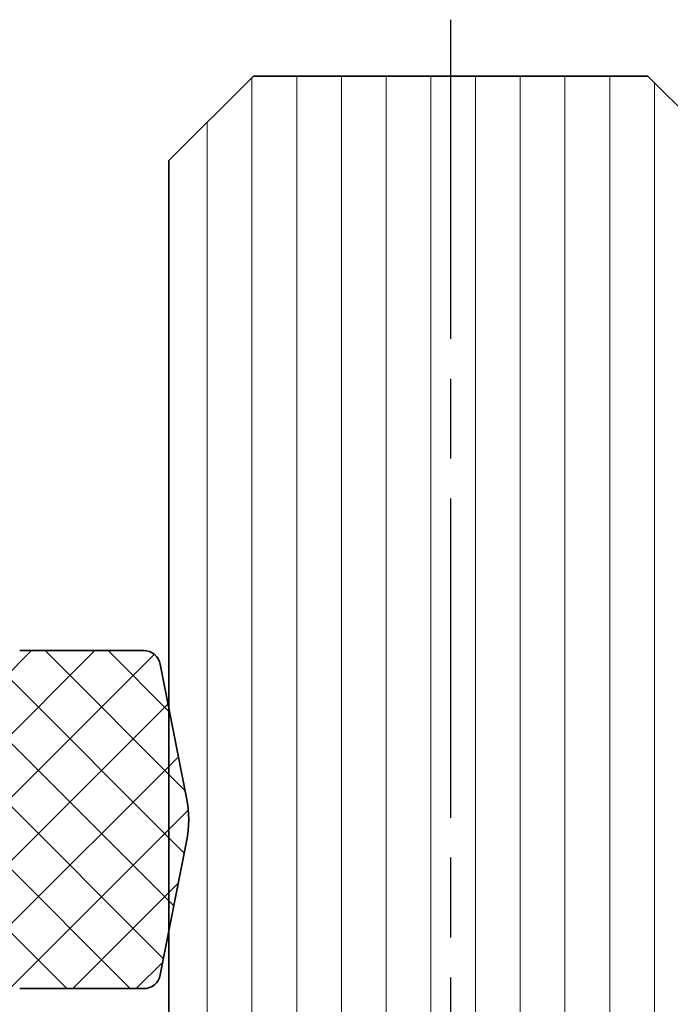
# Model space of a CAD drawing. Units: millimetres. Extents: x -608 to 310, y 21 to 501.
# Drawn here: x 128 to 139, y 413 to 431 of the extents above; entities that cross this region are included whole.
import ezdxf

# ---------------------------------------------------------------- set-up
doc = ezdxf.new("R2010")
doc.units = ezdxf.units.MM
doc.linetypes.add('CHAIN', pattern=[0.35429999999999995, 0.2362, -0.0295, 0.0591, -0.0295])
for name, color, linetype, lineweight in [('Centerline (ISO)', 7, 'Continuous', 25), ('Hatch (ISO)', 7, 'Continuous', 18), ('Visible (ISO)', 7, 'Continuous', 50)]:
    doc.layers.add(name, color=color, linetype=linetype, lineweight=lineweight)

msp = doc.modelspace()

# ---------------------------------------------------------------- hatches: boundary and pattern name
at = {"layer": 'Hatch (ISO)', "lineweight": 18}
h = msp.add_hatch(dxfattribs=at)
h.set_pattern_fill('ANSI31', color=256, scale=6.35, angle=45, style=0)
h.set_pattern_definition([(90, (0, 0), (-0.7937500000000002, 0), [])])
h.paths.add_polyline_path([(140.2892941975784, 390.7268749594826), (130.2892941975784, 390.7268749594826), (130.2892941975784, 414.7388666891865), (130.2892941975795, 418.6771746538179), (130.2892941975795, 428.408020671819), (131.7892941975782, 429.9080206718182), (138.7892941975797, 429.9080206718187), (140.2892941975784, 428.4080206718184), (140.2892941975784, 419.7508507358074), (140.2892941975784, 413.7851653108319)])
h = msp.add_hatch(dxfattribs=at)
h.set_pattern_fill('ANSI37', color=256, scale=6.35, style=0)
h.set_pattern_definition([(45, (0, 0), (-0.5612660075668221, 0.5612660075668221), []), (135, (0, 0), (-0.5612660075668221, -0.5612660075668221), [])])
edge = h.paths.add_edge_path()
edge.add_ellipse((122.6392941973364, 415.8322847402141), major_axis=(-2.047675232997639e-15, -0.2999999999999986), ratio=1, start_angle=270.0000000000004, end_angle=315.0000000000004)
edge.add_line((122.4271621629804, 415.6201527058582), (122.7514262316929, 415.2958886371457))
edge.add_ellipse((122.9635582660483, 415.5080206715022), major_axis=(0.2121320343559636, -0.2121320343559668), ratio=1, start_angle=270.0000000001534, end_angle=314.9999999999241)
edge.add_line((122.9635582660479, 415.2080206715021), (126.0892941975447, 415.2080206715019))
edge.add_line((126.0892941975447, 415.2080206715019), (126.5892941975454, 415.2080206715019))
edge.add_line((126.5892941975454, 415.2080206715019), (127.0392941973369, 415.2080206715019))
edge.add_ellipse((127.0392941973369, 414.9080206715021), major_axis=(0.2999999999999997, -1.561952659724169e-15), ratio=1, start_angle=2.8421709430404007e-13, end_angle=90.00000000000028, ccw=False)
edge.add_line((127.3392941973369, 414.9080206715021), (127.3392941973366, 414.0080206715024))
edge.add_ellipse((127.6392941973364, 414.0080206715018), major_axis=(-1.492563720685065e-15, -0.2999999999999995), ratio=1, start_angle=269.9999999998917, end_angle=360.0000000000003)
edge.add_line((127.6392941973364, 413.7080206715018), (129.8392941973366, 413.7080206715021))
edge.add_ellipse((129.8392941973366, 414.0080206715018), major_axis=(0.2999999999999975, -2.602786745310243e-15), ratio=1, start_angle=270.0000000000005, end_angle=348.8374438289417)
edge.add_line((130.1336187617951, 413.94994270015), (130.2892941975795, 414.7388666891894))
edge.add_line((130.2892941975795, 414.7388666891894), (130.601457960393, 416.3208341958236))
edge.add_ellipse((128.6392941973366, 416.7080206715016), major_axis=(0.3871864756786584, 1.962163763056362), ratio=1, start_angle=270.0000000000175, end_angle=292.3251123421179)
edge.add_line((130.6014579603929, 417.0952071471803), (130.2892941975795, 418.677174653815))
edge.add_line((130.2892941975795, 418.677174653815), (130.1336187617954, 419.4660986428536))
edge.add_ellipse((129.8392941973366, 419.408020671502), major_axis=(-0.05807797135179503, 0.2943245644584562), ratio=1, start_angle=269.9999999999569, end_angle=348.8374438288989)
edge.add_line((129.8392941973369, 419.708020671502), (127.6392941973364, 419.7080206715017))
edge.add_ellipse((127.6392941973364, 419.408020671502), major_axis=(-0.2999999999999997, 1.631341598763241e-15), ratio=1, start_angle=270.0000000000003, end_angle=360.0000000000003)
edge.add_line((127.3392941973364, 419.408020671502), (127.3392941973366, 418.5080206715023))
edge.add_ellipse((127.0392941973369, 418.5080206715017), major_axis=(-1.770119476841355e-15, -0.2999999999999996), ratio=1, start_angle=2.8421709430404007e-13, end_angle=90.00000000010891, ccw=False)
edge.add_line((127.0392941973369, 418.2080206715017), (126.5892941975454, 418.208020671502))
edge.add_line((126.5892941975454, 418.208020671502), (126.0892941975458, 418.208020671502))
edge.add_line((126.0892941975458, 418.208020671502), (122.9635582660494, 418.208020671502))
edge.add_ellipse((122.9635582660483, 417.9080206715017), major_axis=(-0.2999999999999974, 1.492563720685085e-15), ratio=1, start_angle=269.9999999997831, end_angle=315.0000000000006)
edge.add_line((122.7514262316923, 418.1201527058576), (122.427162162981, 417.7958886371456))
edge.add_ellipse((122.6392941973364, 417.5837566027897), major_axis=(-0.2121320343559676, -0.2121320343559653), ratio=1, start_angle=269.9999999999239, end_angle=315.0000000000766)
edge.add_line((122.3392941973363, 417.5837566027893), (122.3392941973363, 415.8322847402141))

# ---------------------------------------------------------------- linework, layer by layer
at = {"layer": 'Centerline (ISO)', "linetype": 'CHAIN', "ltscale": 23.99096870422363}
msp.add_line((135.289294197579, 430.9080206718184), (135.289294197579, 302.2329529887443), dxfattribs=at)
at = {"layer": 'Visible (ISO)', "linetype": 'Continuous', "lineweight": 35}
for p, q in [((131.7892941975806, 429.9080206718187), (130.2892941975809, 428.408020671819)), ((138.7892941975799, 429.9080206718187), (131.7892941975806, 429.9080206718187)), ((140.2892941975809, 428.408020671819), (138.7892941975799, 429.9080206718187)), ((130.2892941975809, 428.408020671819), (130.2892941975796, 390.7268749594832)), ((129.8392941973387, 419.7080206715023), (127.6392941973384, 419.7080206715023)), ((130.6014579603951, 417.0952071471813), (130.1336187617975, 419.4660986428541)), ((130.1336187617975, 413.9499427001506), (130.6014579603951, 416.3208341958235)), ((127.6392941973384, 413.7080206715026), (129.8392941973387, 413.7080206715026))]:
    msp.add_line(p, q, dxfattribs=at)
for centre, radius, start, end in [((129.8392941973381, 419.4080206715022), 0.3000000000000036, 11.16255617105175, 89.99999999999322), ((128.639294197338, 416.7080206715021), 2.000000000000007, 348.8374438289405, 11.16255617105735), ((129.839294197338, 414.0080206715021), 0.3000000000000001, 270, 348.8374438289476)]:
    msp.add_arc(centre, radius, start, end, dxfattribs=at)

doc.saveas('drawing.dxf')
